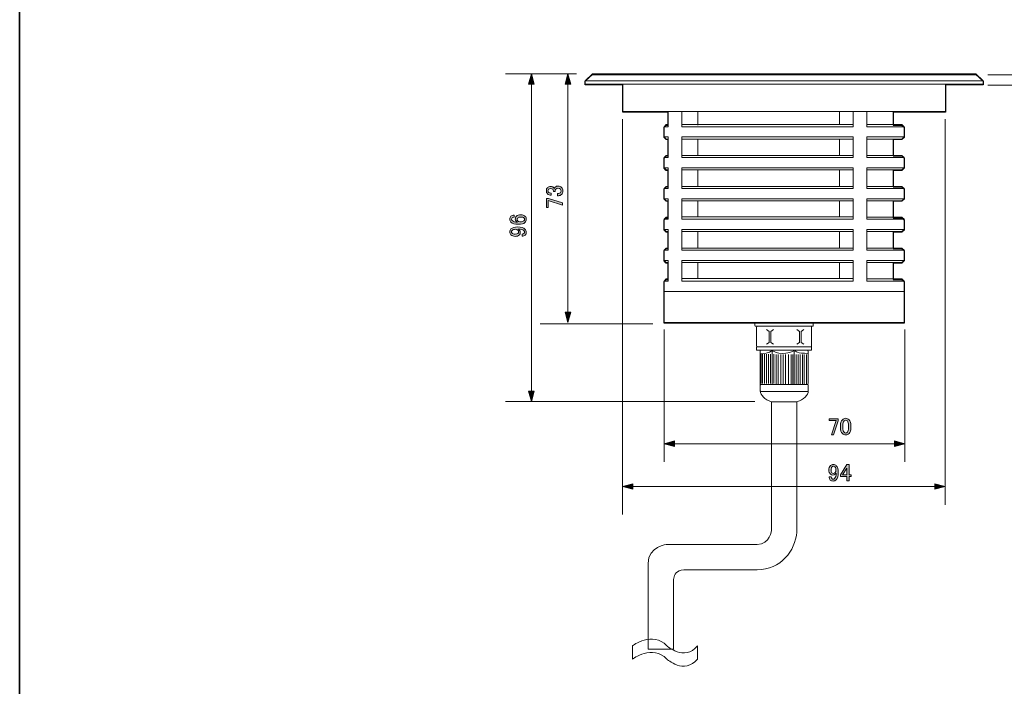
# Model space of a CAD drawing. Units: inches. Extents: x -46 to 344, y -33 to 243.
# Drawn here: x -46 to 97, y 34 to 132 of the extents above; entities that cross this region are included whole.
import ezdxf

# ---------------------------------------------------------------- set-up
doc = ezdxf.new("R2010")
doc.units = ezdxf.units.IN
doc.header["$MEASUREMENT"] = 0
doc.layers.add('フォーマット', color=7, linetype='Continuous')
doc.layers.add('レイヤー 1', color=7, linetype='Continuous')

# ---------------------------------------------------------------- blocks, each defined once
blk = doc.blocks.new('block 173')
at = {"layer": 'レイヤー 1'}
h = blk.add_hatch(color=18, dxfattribs=at)
h.dxf.hatch_style = 2
edge = h.paths.add_edge_path()
edge.add_spline(control_points=[(25.21, 102.08), (25.1, 102.19), (25.05, 102.33), (25.05, 102.49), (25.05, 102.67), (25.1, 102.81), (25.21, 102.92), (25.33, 103.04), (25.49, 103.1), (25.67, 103.1), (25.67, 103.1), (25.67, 102.78), (25.67, 102.78), (25.54, 102.78), (25.45, 102.76), (25.39, 102.7), (25.34, 102.65), (25.31, 102.58), (25.31, 102.49), (25.31, 102.41), (25.34, 102.34), (25.39, 102.29), (25.54, 102.14), (25.8, 102.07), (26.17, 102.07), (26.1, 102.1), (26.04, 102.15), (25.99, 102.21), (25.9, 102.29), (25.86, 102.39), (25.86, 102.51), (25.86, 102.67), (25.92, 102.81), (26.03, 102.92), (26.17, 103.06), (26.37, 103.13), (26.65, 103.13), (26.93, 103.13), (27.15, 103.05), (27.3, 102.91), (27.41, 102.8), (27.46, 102.65), (27.46, 102.45), (27.46, 102.29), (27.39, 102.14), (27.25, 102), (27.09, 101.83), (26.77, 101.75), (26.3, 101.75), (25.8, 101.75), (25.44, 101.86), (25.21, 102.08)], knot_values=[0, 0, 0, 0, 1, 1, 1, 2, 2, 2, 3, 3, 3, 4, 4, 4, 5, 5, 5, 6, 6, 6, 7, 7, 7, 8, 8, 8, 9, 9, 9, 10, 10, 10, 11, 11, 11, 12, 12, 12, 13, 13, 13, 14, 14, 14, 15, 15, 15, 16, 16, 16, 17, 17, 17, 17], degree=3, periodic=1)
edge = h.paths.add_edge_path()
edge.add_spline(control_points=[(26.21, 102.25), (26.31, 102.15), (26.45, 102.1), (26.62, 102.1), (26.84, 102.1), (27.01, 102.15), (27.12, 102.26), (27.18, 102.32), (27.21, 102.39), (27.21, 102.47), (27.21, 102.55), (27.19, 102.62), (27.13, 102.67), (27.05, 102.76), (26.89, 102.8), (26.65, 102.8), (26.44, 102.8), (26.29, 102.76), (26.21, 102.67), (26.14, 102.61), (26.11, 102.54), (26.11, 102.48), (26.11, 102.39), (26.14, 102.31), (26.21, 102.25)], knot_values=[0, 0, 0, 0, 1, 1, 1, 2, 2, 2, 3, 3, 3, 4, 4, 4, 5, 5, 5, 6, 6, 6, 7, 7, 7, 8, 8, 8, 8], degree=3, periodic=1)
h = blk.add_hatch(color=18, dxfattribs=at)
h.dxf.hatch_style = 2
edge = h.paths.add_edge_path()
edge.add_spline(control_points=[(25.2, 100.23), (25.1, 100.34), (25.05, 100.47), (25.05, 100.65), (25.05, 100.81), (25.11, 100.96), (25.23, 101.08), (25.42, 101.27), (25.76, 101.36), (26.23, 101.36), (26.72, 101.36), (27.07, 101.26), (27.27, 101.06), (27.4, 100.93), (27.46, 100.78), (27.46, 100.61), (27.46, 100.43), (27.41, 100.29), (27.31, 100.19), (27.19, 100.07), (27.03, 100.01), (26.84, 100.01), (26.84, 100.01), (26.84, 100.33), (26.84, 100.33), (26.96, 100.32), (27.06, 100.36), (27.14, 100.44), (27.18, 100.48), (27.2, 100.53), (27.2, 100.61), (27.2, 100.69), (27.17, 100.76), (27.1, 100.83), (26.96, 100.97), (26.69, 101.05), (26.29, 101.05), (26.34, 101.01), (26.4, 100.97), (26.44, 100.92), (26.54, 100.82), (26.59, 100.7), (26.59, 100.55), (26.59, 100.41), (26.55, 100.3), (26.46, 100.21), (26.31, 100.06), (26.11, 99.99), (25.86, 99.99), (25.59, 99.99), (25.37, 100.07), (25.2, 100.23)], knot_values=[0, 0, 0, 0, 1, 1, 1, 2, 2, 2, 3, 3, 3, 4, 4, 4, 5, 5, 5, 6, 6, 6, 7, 7, 7, 8, 8, 8, 9, 9, 9, 10, 10, 10, 11, 11, 11, 12, 12, 12, 13, 13, 13, 14, 14, 14, 15, 15, 15, 16, 16, 16, 17, 17, 17, 17], degree=3, periodic=1)
edge = h.paths.add_edge_path()
edge.add_spline(control_points=[(25.38, 100.46), (25.47, 100.36), (25.63, 100.32), (25.86, 100.32), (26.05, 100.32), (26.18, 100.35), (26.25, 100.43), (26.31, 100.49), (26.34, 100.56), (26.34, 100.62), (26.34, 100.73), (26.32, 100.81), (26.26, 100.87), (26.16, 100.97), (26.04, 101.02), (25.89, 101.02), (25.66, 101.02), (25.5, 100.97), (25.39, 100.87), (25.33, 100.8), (25.3, 100.73), (25.3, 100.65), (25.3, 100.57), (25.33, 100.51), (25.38, 100.46)], knot_values=[0, 0, 0, 0, 1, 1, 1, 2, 2, 2, 3, 3, 3, 4, 4, 4, 5, 5, 5, 6, 6, 6, 7, 7, 7, 8, 8, 8, 8], degree=3, periodic=1)
at = {"layer": 'レイヤー 1', "lineweight": 0}
for points, knots in [([(25.21, 102.08), (25.1, 102.19), (25.05, 102.33), (25.05, 102.49), (25.05, 102.67), (25.1, 102.81), (25.21, 102.92), (25.33, 103.04), (25.49, 103.1), (25.67, 103.1), (25.67, 103.1), (25.67, 102.78), (25.67, 102.78), (25.54, 102.78), (25.45, 102.76), (25.39, 102.7), (25.34, 102.65), (25.31, 102.58), (25.31, 102.49), (25.31, 102.41), (25.34, 102.34), (25.39, 102.29), (25.54, 102.14), (25.8, 102.07), (26.17, 102.07), (26.1, 102.1), (26.04, 102.15), (25.99, 102.21), (25.9, 102.29), (25.86, 102.39), (25.86, 102.51), (25.86, 102.67), (25.92, 102.81), (26.03, 102.92), (26.17, 103.06), (26.37, 103.13), (26.65, 103.13), (26.93, 103.13), (27.15, 103.05), (27.3, 102.91), (27.41, 102.8), (27.46, 102.65), (27.46, 102.45), (27.46, 102.29), (27.39, 102.14), (27.25, 102), (27.09, 101.83), (26.77, 101.75), (26.3, 101.75), (25.8, 101.75), (25.44, 101.86), (25.21, 102.08)], [0, 0, 0, 0, 1, 1, 1, 2, 2, 2, 3, 3, 3, 4, 4, 4, 5, 5, 5, 6, 6, 6, 7, 7, 7, 8, 8, 8, 9, 9, 9, 10, 10, 10, 11, 11, 11, 12, 12, 12, 13, 13, 13, 14, 14, 14, 15, 15, 15, 16, 16, 16, 17, 17, 17, 17]), ([(26.21, 102.25), (26.31, 102.15), (26.45, 102.1), (26.62, 102.1), (26.84, 102.1), (27.01, 102.15), (27.12, 102.26), (27.18, 102.32), (27.21, 102.39), (27.21, 102.47), (27.21, 102.55), (27.19, 102.62), (27.13, 102.67), (27.05, 102.76), (26.89, 102.8), (26.65, 102.8), (26.44, 102.8), (26.29, 102.76), (26.21, 102.67), (26.14, 102.61), (26.11, 102.54), (26.11, 102.48), (26.11, 102.39), (26.14, 102.31), (26.21, 102.25)], [0, 0, 0, 0, 1, 1, 1, 2, 2, 2, 3, 3, 3, 4, 4, 4, 5, 5, 5, 6, 6, 6, 7, 7, 7, 8, 8, 8, 8]), ([(25.2, 100.23), (25.1, 100.34), (25.05, 100.47), (25.05, 100.65), (25.05, 100.81), (25.11, 100.96), (25.23, 101.08), (25.42, 101.27), (25.76, 101.36), (26.23, 101.36), (26.72, 101.36), (27.07, 101.26), (27.27, 101.06), (27.4, 100.93), (27.46, 100.78), (27.46, 100.61), (27.46, 100.43), (27.41, 100.29), (27.31, 100.19), (27.19, 100.07), (27.03, 100.01), (26.84, 100.01), (26.84, 100.01), (26.84, 100.33), (26.84, 100.33), (26.96, 100.32), (27.06, 100.36), (27.14, 100.44), (27.18, 100.48), (27.2, 100.53), (27.2, 100.61), (27.2, 100.69), (27.17, 100.76), (27.1, 100.83), (26.96, 100.97), (26.69, 101.05), (26.29, 101.05), (26.34, 101.01), (26.4, 100.97), (26.44, 100.92), (26.54, 100.82), (26.59, 100.7), (26.59, 100.55), (26.59, 100.41), (26.55, 100.3), (26.46, 100.21), (26.31, 100.06), (26.11, 99.99), (25.86, 99.99), (25.59, 99.99), (25.37, 100.07), (25.2, 100.23)], [0, 0, 0, 0, 1, 1, 1, 2, 2, 2, 3, 3, 3, 4, 4, 4, 5, 5, 5, 6, 6, 6, 7, 7, 7, 8, 8, 8, 9, 9, 9, 10, 10, 10, 11, 11, 11, 12, 12, 12, 13, 13, 13, 14, 14, 14, 15, 15, 15, 16, 16, 16, 17, 17, 17, 17]), ([(25.38, 100.46), (25.47, 100.36), (25.63, 100.32), (25.86, 100.32), (26.05, 100.32), (26.18, 100.35), (26.25, 100.43), (26.31, 100.49), (26.34, 100.56), (26.34, 100.62), (26.34, 100.73), (26.32, 100.81), (26.26, 100.87), (26.16, 100.97), (26.04, 101.02), (25.89, 101.02), (25.66, 101.02), (25.5, 100.97), (25.39, 100.87), (25.33, 100.8), (25.3, 100.73), (25.3, 100.65), (25.3, 100.57), (25.33, 100.51), (25.38, 100.46)], [0, 0, 0, 0, 1, 1, 1, 2, 2, 2, 3, 3, 3, 4, 4, 4, 5, 5, 5, 6, 6, 6, 7, 7, 7, 8, 8, 8, 8])]:
    blk.add_open_spline(points, degree=3, knots=knots, dxfattribs=at)
blk = doc.blocks.new('block 174')
at = {"layer": 'レイヤー 1'}
h = blk.add_hatch(color=18, dxfattribs=at)
h.dxf.hatch_style = 2
edge = h.paths.add_edge_path()
edge.add_spline(control_points=[(31.08, 105.98), (30.87, 105.98), (30.69, 106.05), (30.56, 106.18), (30.44, 106.3), (30.38, 106.45), (30.38, 106.62), (30.38, 106.83), (30.44, 106.99), (30.56, 107.11), (30.67, 107.22), (30.81, 107.27), (31, 107.27), (31.18, 107.27), (31.32, 107.23), (31.41, 107.13), (31.47, 107.07), (31.51, 107), (31.52, 106.93), (31.55, 107.02), (31.59, 107.1), (31.66, 107.16), (31.77, 107.27), (31.92, 107.33), (32.1, 107.33), (32.3, 107.33), (32.47, 107.26), (32.6, 107.13), (32.72, 107.01), (32.79, 106.83), (32.79, 106.6), (32.79, 106.4), (32.72, 106.24), (32.6, 106.11), (32.47, 105.99), (32.31, 105.92), (32.14, 105.92), (32.14, 105.92), (32.03, 105.92), (32.03, 105.92), (32.03, 105.92), (32.03, 106.24), (32.03, 106.24), (32.03, 106.24), (32.13, 106.24), (32.13, 106.24), (32.25, 106.24), (32.35, 106.28), (32.43, 106.36), (32.49, 106.43), (32.53, 106.51), (32.53, 106.6), (32.53, 106.72), (32.49, 106.81), (32.42, 106.89), (32.34, 106.96), (32.23, 107), (32.07, 107), (31.94, 107), (31.84, 106.96), (31.77, 106.89), (31.69, 106.81), (31.66, 106.73), (31.66, 106.64), (31.66, 106.64), (31.66, 106.53), (31.66, 106.53), (31.66, 106.53), (31.42, 106.53), (31.42, 106.53), (31.42, 106.53), (31.42, 106.61), (31.42, 106.61), (31.42, 106.69), (31.39, 106.77), (31.31, 106.85), (31.24, 106.92), (31.13, 106.96), (31, 106.96), (30.88, 106.96), (30.78, 106.92), (30.71, 106.85), (30.65, 106.79), (30.62, 106.72), (30.62, 106.62), (30.62, 106.54), (30.66, 106.47), (30.72, 106.4), (30.79, 106.33), (30.91, 106.29), (31.08, 106.28), (31.08, 106.28), (31.08, 105.98), (31.08, 105.98)], knot_values=[0, 0, 0, 0, 1, 1, 1, 2, 2, 2, 3, 3, 3, 4, 4, 4, 5, 5, 5, 6, 6, 6, 7, 7, 7, 8, 8, 8, 9, 9, 9, 10, 10, 10, 11, 11, 11, 12, 12, 12, 13, 13, 13, 14, 14, 14, 15, 15, 15, 16, 16, 16, 17, 17, 17, 18, 18, 18, 19, 19, 19, 20, 20, 20, 21, 21, 21, 22, 22, 22, 23, 23, 23, 24, 24, 24, 25, 25, 25, 26, 26, 26, 27, 27, 27, 28, 28, 28, 29, 29, 29, 30, 30, 30, 31, 31, 31, 31], degree=3, periodic=1)
h = blk.add_hatch(color=18, dxfattribs=at)
h.dxf.hatch_style = 2
h.paths.add_polyline_path([(30.4, 104.21), (30.4, 105.52), (30.71, 105.52), (32.76, 104.86), (32.76, 104.56), (30.67, 105.22), (30.67, 104.21)])
at = {"layer": 'レイヤー 1', "lineweight": 0}
blk.add_lwpolyline([(30.4, 104.21), (30.4, 105.52), (30.71, 105.52), (32.76, 104.86), (32.76, 104.56), (30.67, 105.22), (30.67, 104.21), (30.4, 104.21)], dxfattribs=at)
blk.add_open_spline([(31.08, 105.98), (30.87, 105.98), (30.69, 106.05), (30.56, 106.18), (30.44, 106.3), (30.38, 106.45), (30.38, 106.62), (30.38, 106.83), (30.44, 106.99), (30.56, 107.11), (30.67, 107.22), (30.81, 107.27), (31, 107.27), (31.18, 107.27), (31.32, 107.23), (31.41, 107.13), (31.47, 107.07), (31.51, 107), (31.52, 106.93), (31.55, 107.02), (31.59, 107.1), (31.66, 107.16), (31.77, 107.27), (31.92, 107.33), (32.1, 107.33), (32.3, 107.33), (32.47, 107.26), (32.6, 107.13), (32.72, 107.01), (32.79, 106.83), (32.79, 106.6), (32.79, 106.4), (32.72, 106.24), (32.6, 106.11), (32.47, 105.99), (32.31, 105.92), (32.14, 105.92), (32.14, 105.92), (32.03, 105.92), (32.03, 105.92), (32.03, 105.92), (32.03, 106.24), (32.03, 106.24), (32.03, 106.24), (32.13, 106.24), (32.13, 106.24), (32.25, 106.24), (32.35, 106.28), (32.43, 106.36), (32.49, 106.43), (32.53, 106.51), (32.53, 106.6), (32.53, 106.72), (32.49, 106.81), (32.42, 106.89), (32.34, 106.96), (32.23, 107), (32.07, 107), (31.94, 107), (31.84, 106.96), (31.77, 106.89), (31.69, 106.81), (31.66, 106.73), (31.66, 106.64), (31.66, 106.64), (31.66, 106.53), (31.66, 106.53), (31.66, 106.53), (31.42, 106.53), (31.42, 106.53), (31.42, 106.53), (31.42, 106.61), (31.42, 106.61), (31.42, 106.69), (31.39, 106.77), (31.31, 106.85), (31.24, 106.92), (31.13, 106.96), (31, 106.96), (30.88, 106.96), (30.78, 106.92), (30.71, 106.85), (30.65, 106.79), (30.62, 106.72), (30.62, 106.62), (30.62, 106.54), (30.66, 106.47), (30.72, 106.4), (30.79, 106.33), (30.91, 106.29), (31.08, 106.28), (31.08, 106.28), (31.08, 105.98), (31.08, 105.98)], degree=3, knots=[0, 0, 0, 0, 1, 1, 1, 2, 2, 2, 3, 3, 3, 4, 4, 4, 5, 5, 5, 6, 6, 6, 7, 7, 7, 8, 8, 8, 9, 9, 9, 10, 10, 10, 11, 11, 11, 12, 12, 12, 13, 13, 13, 14, 14, 14, 15, 15, 15, 16, 16, 16, 17, 17, 17, 18, 18, 18, 19, 19, 19, 20, 20, 20, 21, 21, 21, 22, 22, 22, 23, 23, 23, 24, 24, 24, 25, 25, 25, 26, 26, 26, 27, 27, 27, 28, 28, 28, 29, 29, 29, 30, 30, 30, 31, 31, 31, 31], dxfattribs=at)
blk = doc.blocks.new('block 175')
at = {"layer": 'レイヤー 1'}
h = blk.add_hatch(color=18, dxfattribs=at)
h.dxf.hatch_style = 2
h.paths.add_polyline_path([(71.59, 73.42), (72.9, 73.42), (72.9, 73.12), (72.24, 71.07), (71.94, 71.07), (72.6, 73.16), (71.59, 73.16)])
h = blk.add_hatch(color=18, dxfattribs=at)
h.dxf.hatch_style = 2
edge = h.paths.add_edge_path()
edge.add_spline(control_points=[(73.25, 72.39), (73.25, 72.8), (73.34, 73.09), (73.52, 73.27), (73.65, 73.4), (73.81, 73.47), (74.01, 73.47), (74.2, 73.47), (74.36, 73.4), (74.49, 73.27), (74.67, 73.09), (74.76, 72.8), (74.76, 72.39), (74.76, 72.39), (74.76, 72.12), (74.76, 72.12), (74.76, 71.72), (74.67, 71.43), (74.49, 71.25), (74.36, 71.12), (74.2, 71.05), (74.01, 71.05), (73.81, 71.05), (73.65, 71.12), (73.52, 71.25), (73.34, 71.43), (73.25, 71.72), (73.25, 72.12), (73.25, 72.12), (73.25, 72.39), (73.25, 72.39)], knot_values=[0, 0, 0, 0, 1, 1, 1, 2, 2, 2, 3, 3, 3, 4, 4, 4, 5, 5, 5, 6, 6, 6, 7, 7, 7, 8, 8, 8, 9, 9, 9, 10, 10, 10, 10], degree=3, periodic=1)
edge = h.paths.add_edge_path()
edge.add_spline(control_points=[(73.76, 73.09), (73.64, 72.97), (73.58, 72.75), (73.58, 72.42), (73.58, 72.42), (73.58, 72.1), (73.58, 72.1), (73.58, 71.78), (73.64, 71.56), (73.77, 71.43), (73.85, 71.35), (73.92, 71.32), (74.01, 71.32), (74.1, 71.32), (74.18, 71.35), (74.25, 71.43), (74.37, 71.55), (74.43, 71.77), (74.43, 72.1), (74.43, 72.1), (74.43, 72.42), (74.43, 72.42), (74.43, 72.75), (74.37, 72.97), (74.25, 73.09), (74.18, 73.17), (74.1, 73.2), (74.01, 73.2), (73.91, 73.2), (73.83, 73.17), (73.76, 73.09)], knot_values=[0, 0, 0, 0, 1, 1, 1, 2, 2, 2, 3, 3, 3, 4, 4, 4, 5, 5, 5, 6, 6, 6, 7, 7, 7, 8, 8, 8, 9, 9, 9, 10, 10, 10, 10], degree=3, periodic=1)
at = {"layer": 'レイヤー 1', "lineweight": 0}
blk.add_lwpolyline([(71.59, 73.42), (72.9, 73.42), (72.9, 73.12), (72.24, 71.07), (71.94, 71.07), (72.6, 73.16), (71.59, 73.16), (71.59, 73.42)], dxfattribs=at)
for points in [[(73.25, 72.39), (73.25, 72.8), (73.34, 73.09), (73.52, 73.27), (73.65, 73.4), (73.81, 73.47), (74.01, 73.47), (74.2, 73.47), (74.36, 73.4), (74.49, 73.27), (74.67, 73.09), (74.76, 72.8), (74.76, 72.39), (74.76, 72.39), (74.76, 72.12), (74.76, 72.12), (74.76, 71.72), (74.67, 71.43), (74.49, 71.25), (74.36, 71.12), (74.2, 71.05), (74.01, 71.05), (73.81, 71.05), (73.65, 71.12), (73.52, 71.25), (73.34, 71.43), (73.25, 71.72), (73.25, 72.12), (73.25, 72.12), (73.25, 72.39), (73.25, 72.39)], [(73.76, 73.09), (73.64, 72.97), (73.58, 72.75), (73.58, 72.42), (73.58, 72.42), (73.58, 72.1), (73.58, 72.1), (73.58, 71.78), (73.64, 71.56), (73.77, 71.43), (73.85, 71.35), (73.92, 71.32), (74.01, 71.32), (74.1, 71.32), (74.18, 71.35), (74.25, 71.43), (74.37, 71.55), (74.43, 71.77), (74.43, 72.1), (74.43, 72.1), (74.43, 72.42), (74.43, 72.42), (74.43, 72.75), (74.37, 72.97), (74.25, 73.09), (74.18, 73.17), (74.1, 73.2), (74.01, 73.2), (73.91, 73.2), (73.83, 73.17), (73.76, 73.09)]]:
    blk.add_open_spline(points, degree=3, knots=[0, 0, 0, 0, 1, 1, 1, 2, 2, 2, 3, 3, 3, 4, 4, 4, 5, 5, 5, 6, 6, 6, 7, 7, 7, 8, 8, 8, 9, 9, 9, 10, 10, 10, 10], dxfattribs=at)
blk = doc.blocks.new('block 176')
at = {"layer": 'レイヤー 1'}
h = blk.add_hatch(color=18, dxfattribs=at)
h.dxf.hatch_style = 2
edge = h.paths.add_edge_path()
edge.add_spline(control_points=[(71.8, 66.59), (71.9, 66.69), (72.04, 66.74), (72.21, 66.74), (72.38, 66.74), (72.52, 66.68), (72.64, 66.57), (72.83, 66.37), (72.93, 66.04), (72.93, 65.56), (72.93, 65.07), (72.83, 64.73), (72.63, 64.53), (72.5, 64.4), (72.35, 64.33), (72.17, 64.33), (72, 64.33), (71.86, 64.38), (71.76, 64.48), (71.64, 64.6), (71.58, 64.76), (71.58, 64.95), (71.58, 64.95), (71.9, 64.95), (71.9, 64.95), (71.89, 64.83), (71.93, 64.73), (72.01, 64.65), (72.04, 64.61), (72.1, 64.59), (72.17, 64.59), (72.26, 64.59), (72.33, 64.63), (72.39, 64.69), (72.54, 64.84), (72.61, 65.11), (72.61, 65.5), (72.58, 65.45), (72.54, 65.4), (72.49, 65.35), (72.39, 65.25), (72.27, 65.2), (72.12, 65.2), (71.98, 65.2), (71.87, 65.25), (71.77, 65.34), (71.63, 65.49), (71.55, 65.68), (71.55, 65.93), (71.55, 66.21), (71.64, 66.43), (71.8, 66.59)], knot_values=[0, 0, 0, 0, 1, 1, 1, 2, 2, 2, 3, 3, 3, 4, 4, 4, 5, 5, 5, 6, 6, 6, 7, 7, 7, 8, 8, 8, 9, 9, 9, 10, 10, 10, 11, 11, 11, 12, 12, 12, 13, 13, 13, 14, 14, 14, 15, 15, 15, 16, 16, 16, 17, 17, 17, 17], degree=3, periodic=1)
edge = h.paths.add_edge_path()
edge.add_spline(control_points=[(72.02, 66.41), (71.93, 66.32), (71.88, 66.16), (71.88, 65.93), (71.88, 65.75), (71.92, 65.62), (71.99, 65.55), (72.06, 65.48), (72.12, 65.45), (72.19, 65.45), (72.3, 65.45), (72.38, 65.48), (72.44, 65.53), (72.54, 65.63), (72.59, 65.76), (72.59, 65.9), (72.59, 66.13), (72.54, 66.3), (72.44, 66.4), (72.37, 66.46), (72.3, 66.5), (72.21, 66.5), (72.14, 66.5), (72.08, 66.47), (72.02, 66.41)], knot_values=[0, 0, 0, 0, 1, 1, 1, 2, 2, 2, 3, 3, 3, 4, 4, 4, 5, 5, 5, 6, 6, 6, 7, 7, 7, 8, 8, 8, 8], degree=3, periodic=1)
h = blk.add_hatch(color=18, dxfattribs=at)
h.dxf.hatch_style = 2
h.paths.add_polyline_path([(74.17, 66.74), (74.49, 66.74), (74.49, 65.23), (74.78, 65.23), (74.78, 64.97), (74.49, 64.97), (74.49, 64.36), (74.17, 64.36), (74.17, 64.97), (73.25, 64.97), (73.25, 65.24)])
h.paths.add_polyline_path([(74.17, 66.23), (73.55, 65.23), (74.17, 65.23)])
at = {"layer": 'レイヤー 1', "lineweight": 0}
for points in [[(74.17, 66.74), (74.49, 66.74), (74.49, 65.23), (74.78, 65.23), (74.78, 64.97), (74.49, 64.97), (74.49, 64.36), (74.17, 64.36), (74.17, 64.97), (73.25, 64.97), (73.25, 65.24), (74.17, 66.74)], [(74.17, 66.23), (73.55, 65.23), (74.17, 65.23), (74.17, 66.23)]]:
    blk.add_lwpolyline(points, dxfattribs=at)
for points, knots in [([(71.8, 66.59), (71.9, 66.69), (72.04, 66.74), (72.21, 66.74), (72.38, 66.74), (72.52, 66.68), (72.64, 66.57), (72.83, 66.37), (72.93, 66.04), (72.93, 65.56), (72.93, 65.07), (72.83, 64.73), (72.63, 64.53), (72.5, 64.4), (72.35, 64.33), (72.17, 64.33), (72, 64.33), (71.86, 64.38), (71.76, 64.48), (71.64, 64.6), (71.58, 64.76), (71.58, 64.95), (71.58, 64.95), (71.9, 64.95), (71.9, 64.95), (71.89, 64.83), (71.93, 64.73), (72.01, 64.65), (72.04, 64.61), (72.1, 64.59), (72.17, 64.59), (72.26, 64.59), (72.33, 64.63), (72.39, 64.69), (72.54, 64.84), (72.61, 65.11), (72.61, 65.5), (72.58, 65.45), (72.54, 65.4), (72.49, 65.35), (72.39, 65.25), (72.27, 65.2), (72.12, 65.2), (71.98, 65.2), (71.87, 65.25), (71.77, 65.34), (71.63, 65.49), (71.55, 65.68), (71.55, 65.93), (71.55, 66.21), (71.64, 66.43), (71.8, 66.59)], [0, 0, 0, 0, 1, 1, 1, 2, 2, 2, 3, 3, 3, 4, 4, 4, 5, 5, 5, 6, 6, 6, 7, 7, 7, 8, 8, 8, 9, 9, 9, 10, 10, 10, 11, 11, 11, 12, 12, 12, 13, 13, 13, 14, 14, 14, 15, 15, 15, 16, 16, 16, 17, 17, 17, 17]), ([(72.02, 66.41), (71.93, 66.32), (71.88, 66.16), (71.88, 65.93), (71.88, 65.75), (71.92, 65.62), (71.99, 65.55), (72.06, 65.48), (72.12, 65.45), (72.19, 65.45), (72.3, 65.45), (72.38, 65.48), (72.44, 65.53), (72.54, 65.63), (72.59, 65.76), (72.59, 65.9), (72.59, 66.13), (72.54, 66.3), (72.44, 66.4), (72.37, 66.46), (72.3, 66.5), (72.21, 66.5), (72.14, 66.5), (72.08, 66.47), (72.02, 66.41)], [0, 0, 0, 0, 1, 1, 1, 2, 2, 2, 3, 3, 3, 4, 4, 4, 5, 5, 5, 6, 6, 6, 7, 7, 7, 8, 8, 8, 8])]:
    blk.add_open_spline(points, degree=3, knots=knots, dxfattribs=at)
blk = doc.blocks.new('block 178')
at = {"layer": 'レイヤー 1', "lineweight": 0}
blk.add_open_spline([(52.42, 40.32), (50.44, 37.99), (47.95, 40.32), (47.95, 40.32), (45.85, 42.5), (42.93, 40.32), (42.93, 40.32), (42.93, 40.32), (42.93, 38.38), (42.93, 38.38), (42.93, 38.38), (45.85, 40.57), (47.95, 38.38), (47.95, 38.38), (50.44, 36.06), (52.42, 38.38), (52.42, 38.38), (52.42, 40.32), (52.42, 40.32)], degree=3, knots=[0, 0, 0, 0, 1, 1, 1, 2, 2, 2, 3, 3, 3, 4, 4, 4, 5, 5, 5, 6, 6, 6, 6], dxfattribs=at)
at = {"layer": 'レイヤー 1', "color": 29, "lineweight": 18}
for points in [[(42.93, 40.32), (42.93, 40.32), (45.85, 42.5), (47.95, 40.32), (47.95, 40.32), (50.44, 37.99), (52.42, 40.32)], [(42.93, 38.38), (42.93, 38.38), (45.85, 40.57), (47.95, 38.38), (47.95, 38.38), (50.44, 36.06), (52.42, 38.38)]]:
    blk.add_open_spline(points, degree=3, knots=[0, 0, 0, 0, 1, 1, 1, 2, 2, 2, 2], dxfattribs=at)
blk = doc.blocks.new('block 179')
at = {"layer": 'レイヤー 1', "color": 29, "lineweight": 9}
for points in [[(52.46, 118.17), (52.46, 116.2)], [(52.46, 114.07), (52.46, 111.73)], [(52.46, 109.6), (52.46, 107.25)], [(52.46, 105.13), (52.46, 102.78)], [(52.46, 100.65), (52.46, 98.3)], [(52.46, 96.18), (52.46, 93.83)]]:
    blk.add_lwpolyline(points, dxfattribs=at)

msp = doc.modelspace()

# ---------------------------------------------------------------- hatches: boundary and pattern name
at = {"layer": 'レイヤー 1'}
h = msp.add_hatch(color=18, dxfattribs=at)
h.dxf.hatch_style = 2
h.paths.add_polyline_path([(28.2, 123.67), (27.8, 122.17), (28.61, 122.17)])
h = msp.add_hatch(color=18, dxfattribs=at)
h.dxf.hatch_style = 2
h.paths.add_polyline_path([(33.53, 123.67), (33.13, 122.17), (33.94, 122.17)])
h = msp.add_hatch(color=18, dxfattribs=at)
h.dxf.hatch_style = 2
h.paths.add_polyline_path([(33.53, 87.43), (33.94, 88.93), (33.13, 88.93)])
h = msp.add_hatch(color=18, dxfattribs=at)
h.dxf.hatch_style = 2
h.paths.add_polyline_path([(28.2, 75.91), (28.61, 77.41), (27.8, 77.41)])
h = msp.add_hatch(color=18, dxfattribs=at)
h.dxf.hatch_style = 2
h.paths.add_polyline_path([(47.54, 69.77), (49.04, 69.36), (49.04, 70.18)])
h = msp.add_hatch(color=18, dxfattribs=at)
h.dxf.hatch_style = 2
h.paths.add_polyline_path([(82.64, 69.77), (81.14, 70.18), (81.14, 69.36)])
h = msp.add_hatch(color=18, dxfattribs=at)
h.dxf.hatch_style = 2
h.paths.add_polyline_path([(41.49, 63.53), (42.99, 63.13), (42.99, 63.94)])
h = msp.add_hatch(color=18, dxfattribs=at)
h.dxf.hatch_style = 2
h.paths.add_polyline_path([(88.49, 63.53), (86.99, 63.94), (86.99, 63.13)])

# ---------------------------------------------------------------- linework, layer by layer
at = {"layer": 'フォーマット', "color": 29, "lineweight": 35}
msp.add_lwpolyline([(-46.37, -33.42), (-46.37, 243.44)], dxfattribs=at)
at = {"layer": 'レイヤー 1', "color": 18, "lineweight": 9}
for points in [[(24.42, 123.67), (34.77, 123.67)], [(28.2, 75.91), (28.2, 123.67)], [(33.53, 87.43), (33.53, 123.67)], [(94.71, 123.52), (103.65, 123.52)], [(94.71, 122.02), (103.65, 122.02)], [(41.49, 59.46), (41.49, 117.07)], [(88.49, 60.87), (88.49, 117.07)], [(29.48, 87.24), (45.88, 87.24)], [(47.54, 67.11), (47.54, 86.4)], [(82.64, 67.11), (82.64, 86.4)], [(24.42, 75.91), (60.78, 75.91)], [(82.64, 69.77), (47.54, 69.77)], [(88.49, 63.53), (41.49, 63.53)]]:
    msp.add_lwpolyline(points, dxfattribs=at)
at = {"layer": 'レイヤー 1', "lineweight": 0}
for points in [[(28.2, 123.67), (27.8, 122.17), (28.61, 122.17), (28.2, 123.67)], [(33.53, 123.67), (33.13, 122.17), (33.94, 122.17), (33.53, 123.67)], [(33.53, 87.43), (33.94, 88.93), (33.13, 88.93), (33.53, 87.43)], [(28.2, 75.91), (28.61, 77.41), (27.8, 77.41), (28.2, 75.91)], [(47.54, 69.77), (49.04, 69.36), (49.04, 70.18), (47.54, 69.77)], [(82.64, 69.77), (81.14, 70.18), (81.14, 69.36), (82.64, 69.77)], [(41.49, 63.53), (42.99, 63.13), (42.99, 63.94), (41.49, 63.53)], [(88.49, 63.53), (86.99, 63.94), (86.99, 63.13), (88.49, 63.53)]]:
    msp.add_lwpolyline(points, dxfattribs=at)
at = {"layer": 'レイヤー 1', "color": 29, "lineweight": 18}
for points in [[(94.03, 122.67), (94.03, 122.17), (36.03, 122.17), (36.03, 122.67), (37.1, 123.67), (92.95, 123.67), (94.03, 122.67)], [(36.04, 122.67), (94.01, 122.67)], [(88.53, 122.17), (88.53, 118.17), (41.53, 118.17), (41.53, 122.17)], [(82.53, 114.48), (82.53, 115.98), (77.09, 115.98), (77.09, 118.17), (75.09, 118.17), (75.09, 115.98), (50.15, 115.98), (50.15, 118.17), (48.15, 118.17), (48.15, 115.98), (47.53, 115.98), (47.53, 114.48), (48.15, 114.48), (48.15, 111.48), (47.53, 111.48), (47.53, 109.98), (48.15, 109.98), (48.15, 106.98), (47.53, 106.98), (47.53, 105.48), (48.15, 105.48), (48.15, 102.48), (47.53, 102.48), (47.53, 100.98), (48.15, 100.98), (48.15, 97.98), (47.53, 97.98), (47.53, 96.48), (48.15, 96.48), (48.15, 93.48), (47.53, 93.48), (47.53, 91.98), (82.53, 91.98), (82.53, 93.48), (77.09, 93.48), (77.09, 96.48), (82.53, 96.48), (82.53, 97.98), (77.09, 97.98), (77.09, 100.98), (82.53, 100.98), (82.53, 102.48), (77.09, 102.48), (77.09, 105.48), (82.53, 105.48), (82.53, 106.98), (77.09, 106.98), (77.09, 109.98), (82.53, 109.98), (82.53, 111.48), (77.09, 111.48), (77.09, 114.48), (82.53, 114.48)], [(80.93, 118.17), (80.93, 116.25)], [(75.09, 111.48), (50.15, 111.48), (50.15, 114.48), (75.09, 114.48), (75.09, 111.48)], [(80.93, 114.18), (80.93, 111.75)], [(75.09, 106.98), (50.15, 106.98), (50.15, 109.98), (75.09, 109.98), (75.09, 106.98)], [(80.93, 109.68), (80.93, 107.25)], [(75.09, 102.48), (50.15, 102.48), (50.15, 105.48), (75.09, 105.48), (75.09, 102.48)], [(80.93, 105.18), (80.93, 102.75)], [(75.09, 97.98), (50.15, 97.98), (50.15, 100.98), (75.09, 100.98), (75.09, 97.98)], [(80.93, 100.68), (80.93, 98.25)], [(75.09, 93.48), (50.15, 93.48), (50.15, 96.48), (75.09, 96.48), (75.09, 93.48)], [(80.93, 96.18), (80.93, 93.75)], [(82.53, 91.93), (82.53, 87.43), (47.53, 87.43), (47.53, 91.93)], [(62.48, 86.4), (62.87, 86.13), (62.87, 84.54), (62.48, 84.27)], [(63.49, 86.4), (63.1, 86.13), (63.1, 84.54), (63.49, 84.27)], [(66.9, 86.4), (67.29, 86.13), (67.29, 84.54), (66.9, 84.27)], [(67.91, 86.4), (67.52, 86.13), (67.52, 84.54), (67.91, 84.27)], [(63.27, 78.42), (63.27, 83.31)], [(66.52, 83.31), (66.52, 78.39)]]:
    msp.add_lwpolyline(points, dxfattribs=at)
at = {"layer": 'レイヤー 1', "color": 29, "lineweight": 9}
for points in [[(73.08, 118.17), (73.08, 116.23)], [(48.15, 116.28), (47.85, 116.28), (47.53, 115.98)], [(75.09, 116.28), (50.15, 116.28)], [(82.53, 115.98), (82.2, 116.28), (77.09, 116.28)], [(47.53, 114.48), (47.85, 114.18), (48.15, 114.18)], [(50.15, 114.18), (75.09, 114.18)], [(73.08, 114.07), (73.08, 111.73)], [(77.09, 114.18), (82.2, 114.18), (82.53, 114.48)], [(48.15, 111.78), (47.85, 111.78), (47.53, 111.48)], [(75.09, 111.78), (50.15, 111.78)], [(82.53, 111.48), (82.2, 111.78), (77.09, 111.78)], [(47.53, 109.98), (47.85, 109.68), (48.15, 109.68)], [(50.15, 109.68), (75.09, 109.68)], [(73.08, 109.6), (73.08, 107.25)], [(77.09, 109.68), (82.2, 109.68), (82.53, 109.98)], [(48.15, 107.28), (47.85, 107.28), (47.53, 106.98)], [(75.09, 107.28), (50.15, 107.28)], [(82.53, 106.98), (82.2, 107.28), (77.09, 107.28)], [(47.53, 105.48), (47.85, 105.18), (48.15, 105.18)], [(50.15, 105.18), (75.09, 105.18)], [(73.08, 105.13), (73.08, 102.78)], [(77.09, 105.18), (82.2, 105.18), (82.53, 105.48)], [(48.15, 102.78), (47.85, 102.78), (47.53, 102.48)], [(50.15, 102.83), (75.09, 102.83)], [(82.53, 102.48), (82.2, 102.78), (77.09, 102.78)], [(47.53, 100.98), (47.85, 100.68), (48.15, 100.68)], [(50.15, 100.68), (75.09, 100.68)], [(73.08, 100.65), (73.08, 98.3)], [(77.09, 100.68), (82.2, 100.68), (82.53, 100.98)], [(48.15, 98.28), (47.85, 98.28), (47.53, 97.98)], [(50.15, 98.28), (75.09, 98.28)], [(82.53, 97.98), (82.2, 98.28), (77.09, 98.28)], [(47.53, 96.48), (47.85, 96.18), (48.15, 96.18)], [(50.15, 96.18), (75.09, 96.18)], [(73.08, 96.18), (73.08, 93.83)], [(77.09, 96.18), (82.2, 96.18), (82.53, 96.48)], [(48.15, 93.78), (47.85, 93.78), (47.53, 93.48)], [(50.15, 93.83), (75.09, 93.83)], [(82.53, 93.48), (82.2, 93.78), (77.09, 93.78)], [(61.69, 82.83), (61.69, 78.57)], [(61.9, 82.83), (61.9, 78.57)], [(62.16, 82.83), (62.16, 78.57)], [(62.47, 82.83), (62.47, 78.57)], [(62.75, 82.83), (62.75, 78.57)], [(63.03, 82.83), (63.03, 78.57)], [(63.53, 82.83), (63.53, 78.57)], [(63.87, 82.75), (63.87, 78.5)], [(64.17, 82.75), (64.17, 78.5)], [(64.54, 82.75), (64.54, 78.5)], [(64.91, 82.75), (64.91, 78.5)], [(65.25, 82.75), (65.25, 78.5)], [(65.68, 82.75), (65.68, 78.5)], [(66.04, 82.75), (66.04, 78.5)], [(66.29, 82.75), (66.29, 78.5)], [(66.77, 82.75), (66.77, 78.5)], [(67.07, 82.75), (67.07, 78.5)], [(67.37, 82.75), (67.37, 78.5)], [(67.73, 82.75), (67.73, 78.5)], [(67.97, 82.75), (67.97, 78.5)], [(68.3, 82.75), (68.3, 78.5)]]:
    msp.add_lwpolyline(points, dxfattribs=at)
at = {"layer": 'レイヤー 1', "color": 29, "lineweight": 25}
msp.add_open_spline([(92.95, 123.6), (92.95, 123.6), (37.1, 123.6), (37.1, 123.6), (37.1, 123.6), (36.03, 122.6), (36.03, 122.6), (36.03, 122.6), (36.03, 122.1), (36.03, 122.1), (36.03, 122.1), (41.53, 122.1), (41.53, 122.1), (41.53, 122.1), (41.53, 118.1), (41.53, 118.1), (41.53, 118.1), (48.15, 118.1), (48.15, 118.1), (48.15, 118.1), (48.15, 116.21), (48.15, 116.21), (48.15, 116.21), (48.15, 116.21), (48.15, 116.21), (48.15, 116.21), (47.85, 116.21), (47.85, 116.21), (47.85, 116.21), (47.53, 115.91), (47.53, 115.91), (47.53, 115.91), (47.53, 115.91), (47.53, 115.91), (47.53, 115.91), (47.53, 114.41), (47.53, 114.41), (47.53, 114.41), (47.53, 114.41), (47.53, 114.41), (47.53, 114.41), (47.85, 114.11), (47.85, 114.11), (47.85, 114.11), (48.15, 114.11), (48.15, 114.11), (48.15, 114.11), (48.15, 111.71), (48.15, 111.71), (48.15, 111.71), (47.85, 111.71), (47.85, 111.71), (47.85, 111.71), (47.53, 111.41), (47.53, 111.41), (47.53, 111.41), (47.53, 111.41), (47.53, 111.41), (47.53, 111.41), (47.53, 109.91), (47.53, 109.91), (47.53, 109.91), (47.53, 109.91), (47.53, 109.91), (47.53, 109.91), (47.53, 109.91), (47.53, 109.91), (47.53, 109.91), (47.85, 109.61), (47.85, 109.61), (47.85, 109.61), (48.15, 109.61), (48.15, 109.61), (48.15, 109.61), (48.15, 107.21), (48.15, 107.21), (48.15, 107.21), (47.85, 107.21), (47.85, 107.21), (47.85, 107.21), (47.53, 106.91), (47.53, 106.91), (47.53, 106.91), (47.53, 106.91), (47.53, 106.91), (47.53, 106.91), (47.53, 105.41), (47.53, 105.41), (47.53, 105.41), (47.53, 105.41), (47.53, 105.41), (47.53, 105.41), (47.53, 105.41), (47.53, 105.41), (47.53, 105.41), (47.85, 105.11), (47.85, 105.11), (47.85, 105.11), (48.15, 105.11), (48.15, 105.11), (48.15, 105.11), (48.15, 102.71), (48.15, 102.71), (48.15, 102.71), (47.85, 102.71), (47.85, 102.71), (47.85, 102.71), (47.53, 102.41), (47.53, 102.41), (47.53, 102.41), (47.53, 102.41), (47.53, 102.41), (47.53, 102.41), (47.53, 100.91), (47.53, 100.91), (47.53, 100.91), (47.53, 100.91), (47.53, 100.91), (47.53, 100.91), (47.53, 100.91), (47.53, 100.91), (47.53, 100.91), (47.85, 100.61), (47.85, 100.61), (47.85, 100.61), (48.15, 100.61), (48.15, 100.61), (48.15, 100.61), (48.15, 98.21), (48.15, 98.21), (48.15, 98.21), (47.85, 98.21), (47.85, 98.21), (47.85, 98.21), (47.53, 97.91), (47.53, 97.91), (47.53, 97.91), (47.53, 97.91), (47.53, 97.91), (47.53, 97.91), (47.53, 96.41), (47.53, 96.41), (47.53, 96.41), (47.53, 96.41), (47.53, 96.41), (47.53, 96.41), (47.53, 96.41), (47.53, 96.41), (47.53, 96.41), (47.85, 96.11), (47.85, 96.11), (47.85, 96.11), (48.15, 96.11), (48.15, 96.11), (48.15, 96.11), (48.15, 93.71), (48.15, 93.71), (48.15, 93.71), (47.85, 93.71), (47.85, 93.71), (47.85, 93.71), (47.53, 93.41), (47.53, 93.41), (47.53, 93.41), (47.53, 93.41), (47.53, 93.41), (47.53, 93.41), (47.53, 91.91), (47.53, 91.91), (47.53, 91.91), (47.53, 91.91), (47.53, 91.91), (47.53, 91.91), (47.53, 87.36), (47.53, 87.36), (47.53, 87.36), (82.53, 87.36), (82.53, 87.36), (82.53, 87.36), (82.53, 91.91), (82.53, 91.91), (82.53, 91.91), (82.53, 92.73), (82.53, 92.73), (82.53, 92.73), (82.53, 93.41), (82.53, 93.41), (82.53, 93.41), (82.53, 93.41), (82.53, 93.41), (82.53, 93.41), (82.2, 93.71), (82.2, 93.71), (82.2, 93.71), (80.93, 93.71), (80.93, 93.71), (80.93, 93.71), (80.93, 96.11), (80.93, 96.11), (80.93, 96.11), (82.2, 96.11), (82.2, 96.11), (82.2, 96.11), (82.53, 96.41), (82.53, 96.41), (82.53, 96.41), (82.53, 96.41), (82.53, 96.41), (82.53, 96.41), (82.53, 97.91), (82.53, 97.91), (82.53, 97.91), (82.53, 97.91), (82.53, 97.91), (82.53, 97.91), (82.53, 97.91), (82.53, 97.91), (82.53, 97.91), (82.2, 98.21), (82.2, 98.21), (82.2, 98.21), (80.93, 98.21), (80.93, 98.21), (80.93, 98.21), (80.93, 100.61), (80.93, 100.61), (80.93, 100.61), (82.2, 100.61), (82.2, 100.61), (82.2, 100.61), (82.53, 100.91), (82.53, 100.91), (82.53, 100.91), (82.53, 100.91), (82.53, 100.91), (82.53, 100.91), (82.53, 102.41), (82.53, 102.41), (82.53, 102.41), (82.53, 102.41), (82.53, 102.41), (82.53, 102.41), (82.53, 102.41), (82.53, 102.41), (82.53, 102.41), (82.2, 102.71), (82.2, 102.71), (82.2, 102.71), (80.93, 102.71), (80.93, 102.71), (80.93, 102.71), (80.93, 105.11), (80.93, 105.11), (80.93, 105.11), (82.2, 105.11), (82.2, 105.11), (82.2, 105.11), (82.53, 105.41), (82.53, 105.41), (82.53, 105.41), (82.53, 105.41), (82.53, 105.41), (82.53, 105.41), (82.53, 106.91), (82.53, 106.91), (82.53, 106.91), (82.53, 106.91), (82.53, 106.91), (82.53, 106.91), (82.53, 106.91), (82.53, 106.91), (82.53, 106.91), (82.2, 107.21), (82.2, 107.21), (82.2, 107.21), (80.93, 107.21), (80.93, 107.21), (80.93, 107.21), (80.93, 109.61), (80.93, 109.61), (80.93, 109.61), (82.2, 109.61), (82.2, 109.61), (82.2, 109.61), (82.53, 109.91), (82.53, 109.91), (82.53, 109.91), (82.53, 109.91), (82.53, 109.91), (82.53, 109.91), (82.53, 111.41), (82.53, 111.41), (82.53, 111.41), (82.53, 111.41), (82.53, 111.41), (82.53, 111.41), (82.53, 111.41), (82.53, 111.41), (82.53, 111.41), (82.2, 111.71), (82.2, 111.71), (82.2, 111.71), (80.93, 111.71), (80.93, 111.71), (80.93, 111.71), (80.93, 114.11), (80.93, 114.11), (80.93, 114.11), (82.2, 114.11), (82.2, 114.11), (82.2, 114.11), (82.53, 114.41), (82.53, 114.41), (82.53, 114.41), (82.53, 115.91), (82.53, 115.91), (82.53, 115.91), (82.2, 116.21), (82.2, 116.21), (82.2, 116.21), (80.93, 116.21), (80.93, 116.21), (80.93, 116.21), (80.93, 118.1), (80.93, 118.1), (80.93, 118.1), (88.53, 118.1), (88.53, 118.1), (88.53, 118.1), (88.53, 122.1), (88.53, 122.1), (88.53, 122.1), (94.03, 122.1), (94.03, 122.1), (94.03, 122.1), (94.03, 122.6), (94.03, 122.6), (94.03, 122.6), (92.95, 123.6), (92.95, 123.6)], degree=3, knots=[0, 0, 0, 0, 1, 1, 1, 2, 2, 2, 3, 3, 3, 4, 4, 4, 5, 5, 5, 6, 6, 6, 7, 7, 7, 8, 8, 8, 9, 9, 9, 10, 10, 10, 11, 11, 11, 12, 12, 12, 13, 13, 13, 14, 14, 14, 15, 15, 15, 16, 16, 16, 17, 17, 17, 18, 18, 18, 19, 19, 19, 20, 20, 20, 21, 21, 21, 22, 22, 22, 23, 23, 23, 24, 24, 24, 25, 25, 25, 26, 26, 26, 27, 27, 27, 28, 28, 28, 29, 29, 29, 30, 30, 30, 31, 31, 31, 32, 32, 32, 33, 33, 33, 34, 34, 34, 35, 35, 35, 36, 36, 36, 37, 37, 37, 38, 38, 38, 39, 39, 39, 40, 40, 40, 41, 41, 41, 42, 42, 42, 43, 43, 43, 44, 44, 44, 45, 45, 45, 46, 46, 46, 47, 47, 47, 48, 48, 48, 49, 49, 49, 50, 50, 50, 51, 51, 51, 52, 52, 52, 53, 53, 53, 54, 54, 54, 55, 55, 55, 56, 56, 56, 57, 57, 57, 58, 58, 58, 59, 59, 59, 60, 60, 60, 61, 61, 61, 62, 62, 62, 63, 63, 63, 64, 64, 64, 65, 65, 65, 66, 66, 66, 67, 67, 67, 68, 68, 68, 69, 69, 69, 70, 70, 70, 71, 71, 71, 72, 72, 72, 73, 73, 73, 74, 74, 74, 75, 75, 75, 76, 76, 76, 77, 77, 77, 78, 78, 78, 79, 79, 79, 80, 80, 80, 81, 81, 81, 82, 82, 82, 83, 83, 83, 84, 84, 84, 85, 85, 85, 86, 86, 86, 87, 87, 87, 88, 88, 88, 89, 89, 89, 90, 90, 90, 91, 91, 91, 92, 92, 92, 93, 93, 93, 94, 94, 94, 95, 95, 95, 96, 96, 96, 97, 97, 97, 98, 98, 98, 99, 99, 99, 100, 100, 100, 101, 101, 101, 102, 102, 102, 103, 103, 103, 104, 104, 104, 105, 105, 105, 106, 106, 106, 107, 107, 107, 108, 108, 108, 109, 109, 109, 110, 110, 110, 111, 111, 111, 112, 112, 112, 113, 113, 113, 113], dxfattribs=at)
at = {"layer": 'レイヤー 1', "color": 29, "lineweight": 18}
for points, knots in [([(69.28, 86.99), (69.28, 86.93), (69.23, 86.89), (69.18, 86.89), (69.18, 86.89), (60.88, 86.89), (60.88, 86.89), (60.82, 86.89), (60.78, 86.93), (60.78, 86.99), (60.78, 86.99), (60.78, 87.29), (60.78, 87.29), (60.78, 87.35), (60.82, 87.39), (60.88, 87.39), (60.88, 87.39), (69.18, 87.39), (69.18, 87.39), (69.23, 87.39), (69.28, 87.35), (69.28, 87.29), (69.28, 87.29), (69.28, 86.99), (69.28, 86.99)], [0, 0, 0, 0, 1, 1, 1, 2, 2, 2, 3, 3, 3, 4, 4, 4, 5, 5, 5, 6, 6, 6, 7, 7, 7, 8, 8, 8, 8]), ([(69.03, 84.09), (69.03, 83.98), (68.98, 83.89), (68.93, 83.89), (68.93, 83.89), (61.13, 83.89), (61.13, 83.89), (61.07, 83.89), (61.03, 83.98), (61.03, 84.09), (61.03, 84.09), (61.03, 86.69), (61.03, 86.69), (61.03, 86.8), (61.07, 86.89), (61.13, 86.89), (61.13, 86.89), (68.93, 86.89), (68.93, 86.89), (68.98, 86.89), (69.03, 86.8), (69.03, 86.69), (69.03, 86.69), (69.03, 84.09), (69.03, 84.09)], [0, 0, 0, 0, 1, 1, 1, 2, 2, 2, 3, 3, 3, 4, 4, 4, 5, 5, 5, 6, 6, 6, 7, 7, 7, 8, 8, 8, 8]), ([(69.03, 83.44), (69.03, 83.41), (68.97, 83.39), (68.91, 83.39), (68.91, 83.39), (61.14, 83.39), (61.14, 83.39), (61.08, 83.39), (61.03, 83.41), (61.03, 83.44), (61.03, 83.44), (61.03, 83.84), (61.03, 83.84), (61.03, 83.87), (61.08, 83.89), (61.14, 83.89), (61.14, 83.89), (68.91, 83.89), (68.91, 83.89), (68.97, 83.89), (69.03, 83.87), (69.03, 83.84), (69.03, 83.84), (69.03, 83.44), (69.03, 83.44)], [0, 0, 0, 0, 1, 1, 1, 2, 2, 2, 3, 3, 3, 4, 4, 4, 5, 5, 5, 6, 6, 6, 7, 7, 7, 8, 8, 8, 8]), ([(68.53, 78.56), (68.53, 78.46), (68.49, 78.39), (68.44, 78.39), (68.44, 78.39), (61.61, 78.39), (61.61, 78.39), (61.57, 78.39), (61.53, 78.46), (61.53, 78.56), (61.53, 78.56), (61.53, 83.22), (61.53, 83.22), (61.53, 83.32), (61.57, 83.39), (61.61, 83.39), (61.61, 83.39), (68.44, 83.39), (68.44, 83.39), (68.49, 83.39), (68.53, 83.32), (68.53, 83.22), (68.53, 83.22), (68.53, 78.56), (68.53, 78.56)], [0, 0, 0, 0, 1, 1, 1, 2, 2, 2, 3, 3, 3, 4, 4, 4, 5, 5, 5, 6, 6, 6, 7, 7, 7, 8, 8, 8, 8]), ([(68.55, 77.46), (68.55, 77.42), (68.51, 77.39), (68.45, 77.39), (68.45, 77.39), (61.65, 77.39), (61.65, 77.39), (61.6, 77.39), (61.55, 77.42), (61.55, 77.46), (61.55, 77.46), (61.55, 78.32), (61.55, 78.32), (61.55, 78.36), (61.6, 78.39), (61.65, 78.39), (61.65, 78.39), (68.45, 78.39), (68.45, 78.39), (68.51, 78.39), (68.55, 78.36), (68.55, 78.32), (68.55, 78.32), (68.55, 77.46), (68.55, 77.46)], [0, 0, 0, 0, 1, 1, 1, 2, 2, 2, 3, 3, 3, 4, 4, 4, 5, 5, 5, 6, 6, 6, 7, 7, 7, 8, 8, 8, 8]), ([(61.55, 77.49), (61.55, 76.82), (62.21, 76.22), (63.2, 75.89), (63.2, 75.89), (66.9, 75.89), (66.9, 75.89), (67.89, 76.22), (68.55, 76.82), (68.55, 77.49)], [0, 0, 0, 0, 1, 1, 1, 2, 2, 2, 3, 3, 3, 3]), ([(45.22, 50.39), (45.22, 50.39), (45.22, 52.33), (45.22, 52.33), (45.22, 54.85), (47.98, 55.09), (47.98, 55.09), (47.98, 55.09), (51.14, 55.09), (51.14, 55.09), (51.14, 55.09), (61.08, 55.09), (61.08, 55.09), (63.01, 55.09), (63.2, 57.22), (63.2, 57.22), (63.2, 57.22), (63.2, 75.89), (63.2, 75.89)], [0, 0, 0, 0, 1, 1, 1, 2, 2, 2, 3, 3, 3, 4, 4, 4, 5, 5, 5, 6, 6, 6, 6]), ([(48.99, 50.39), (49.13, 50.87), (49.57, 51.47), (50.88, 51.39), (50.88, 51.39), (54.05, 51.39), (54.05, 51.39), (56.79, 51.39), (61.08, 51.39), (61.08, 51.39), (64.57, 51.39), (66.64, 54.16), (66.89, 56.89), (66.89, 56.89), (66.9, 57.05), (66.9, 57.05), (66.9, 57.05), (66.9, 75.89), (66.9, 75.89)], [0, 0, 0, 0, 1, 1, 1, 2, 2, 2, 3, 3, 3, 4, 4, 4, 5, 5, 5, 6, 6, 6, 6]), ([(45.22, 50.39), (45.22, 50.39), (45.22, 39.81), (45.22, 39.81), (45.22, 39.81), (48.92, 39.81), (48.92, 39.81), (48.92, 39.81), (48.92, 47.77), (48.92, 49.82), (48.92, 49.82), (48.89, 50.08), (48.99, 50.39)], [0, 0, 0, 0, 1, 1, 1, 2, 2, 2, 3, 3, 3, 4, 4, 4, 4])]:
    msp.add_open_spline(points, degree=3, knots=knots, dxfattribs=at)
for points in [[(63.2, 83.31), (63.2, 83.31), (62.95, 82.93), (61.56, 82.93)], [(63.32, 83.31), (63.32, 83.31), (64.84, 82.45), (66.45, 83.31)], [(66.63, 83.31), (66.63, 83.31), (66.99, 82.9), (68.49, 82.94)]]:
    msp.add_open_spline(points, degree=3, dxfattribs=at)

# ---------------------------------------------------------------- block references
at = {"layer": 'レイヤー 1'}
for name in ['block 179', 'block 174', 'block 173', 'block 175', 'block 176', 'block 178']:
    msp.add_blockref(name, (0, 0), dxfattribs=at)

doc.saveas('drawing.dxf')
